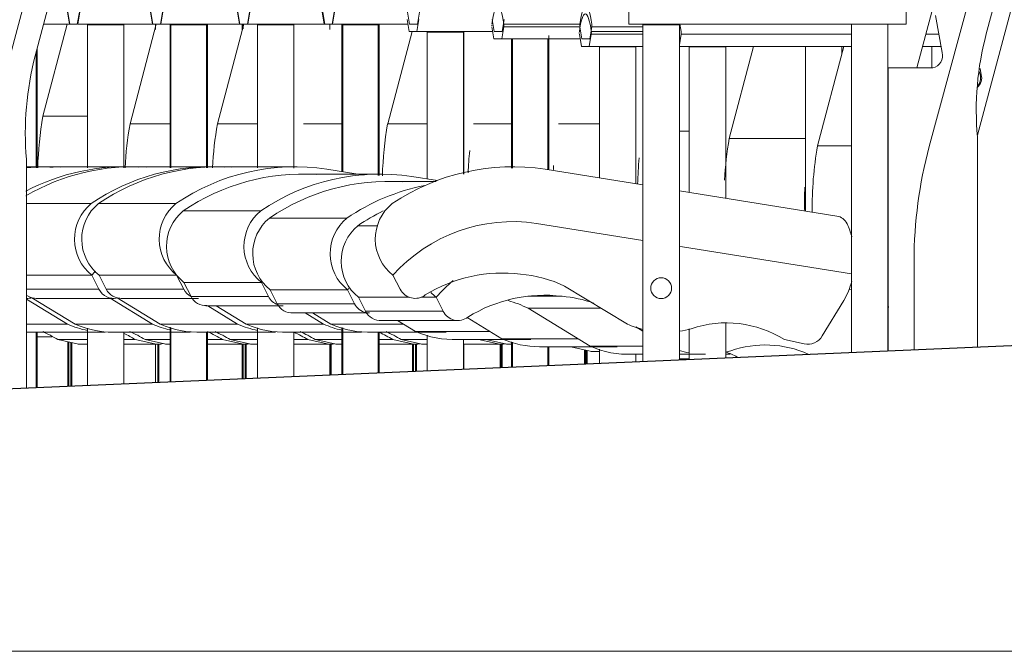
# Model space of a CAD drawing. Units: centimetres. Extents: x -7489 to 3241, y -133 to 2341.
# Drawn here: x -3327 to -3236, y 46 to 104 of the extents above; entities that cross this region are included whole.
import ezdxf

# ---------------------------------------------------------------- set-up
doc = ezdxf.new("R2010")
doc.units = ezdxf.units.CM
doc.header["$LTSCALE"] = 50
for name, color, linetype, lineweight in [('MOBILIER', 165, 'Continuous', 9), ('PLUME_03', 165, 'Continuous', 30), ('POLY_SURF', 7, 'Continuous', 9)]:
    doc.layers.add(name, color=color, linetype=linetype, lineweight=lineweight)

# ---------------------------------------------------------------- blocks, each defined once
blk = doc.blocks.new('MOB_Siège cinéma - 56-V245-APS_20_50_COUPE AA')
at = {"layer": 'MOBILIER'}
for p, q in [((-3326.059, 101.138), (-3317.868, 132.316)), ((-3328.388, 101.144), (-3322.414, 123.54)), ((-3326.869, 70.365), (-3326.869, 91.562))]:
    blk.add_line(p, q, dxfattribs=at)
blk.add_ellipse((-3299.631, 94.027), major_axis=(0, 27.676), ratio=0.988095, start_param=1.310915, end_param=1.659981, dxfattribs=at)
blk = doc.blocks.new('MOB_Siège cinéma - 56-V246-APS_20_50_COUPE AA')
at = {"layer": 'MOBILIER'}
for p, q in [((-3307.341, 105.176), (-3307.154, 104.064)), ((-3306.42, 104.064), (-3306.234, 105.176)), ((-3299.455, 105.176), (-3299.268, 104.064)), ((-3298.535, 104.064), (-3298.348, 105.176)), ((-3307.154, 104.064), (-3306.42, 104.064)), ((-3305.48, 104.013), (-3305.48, 90.769)), ((-3305.47, 104.013), (-3305.46, 104.013)), ((-3305.46, 104.013), (-3302.11, 104.013)), ((-3302.11, 90.722), (-3302.11, 104.013)), ((-3299.268, 104.064), (-3298.574, 104.064)), ((-3298.535, 104.064), (-3291.576, 104.064)), ((-3297.59, 104.013), (-3297.59, 90.403)), ((-3297.59, 104.013), (-3295.646, 104.013)), ((-3295.646, 104.013), (-3294.221, 104.013)), ((-3294.221, 90.045), (-3294.221, 104.013)), ((-3286.404, 103.388), (-3286.404, 90.184)), ((-3278.514, 102.713), (-3278.514, 90.585)), ((-3285.506, 94.843), (-3281.966, 94.843)), ((-3309.848, 90.865), (-3317.017, 90.865)), ((-3320.884, 87.456), (-3326.869, 87.456)), ((-3326.869, 80.833), (-3320.817, 80.833)), ((-3326.869, 80.833), (-3320.817, 80.833)), ((-3320.817, 80.833), (-3320.164, 79.527)), ((-3326.869, 79.527), (-3320.164, 79.527)), ((-3325.961, 78.678), (-3318.792, 78.678)), ((-3306.545, 76.296), (-3309.306, 77.983)), ((-3301.077, 77.336), (-3299.376, 76.296)), ((-3306.545, 76.296), (-3299.376, 76.296)), ((-3305.48, 75.96), (-3305.48, 71.286)), ((-3297.59, 75.947), (-3297.59, 71.625)), ((-3303.045, 75.546), (-3295.876, 75.546)), ((-3302.11, 71.431), (-3302.11, 75.555)), ((-3294.221, 71.77), (-3294.221, 75.516)), ((-3290.392, 74.466), (-3292.188, 74.856)), ((-3292.188, 74.856), (-3289.768, 74.856)), ((-3286.428, 74.856), (-3285.019, 74.856)), ((-3285.019, 74.856), (-3283.223, 74.466)), ((-3290.062, 74.43), (-3289.768, 74.43)), ((-3286.428, 74.43), (-3282.893, 74.43)), ((-3286.404, 74.431), (-3286.404, 72.106)), ((-3283.034, 72.251), (-3283.034, 74.431)), ((-3282.942, 72.255), (-3282.942, 74.441)), ((-3282.84, 74.431), (-3282.84, 72.26)), ((-3278.514, 74.204), (-3278.514, 72.446)), ((-3275.145, 72.591), (-3275.145, 73.886))]:
    blk.add_line(p, q, dxfattribs=at)
for centre, major_axis, start_param, end_param in [((-3253.803, 89.128), (0, 32.59), 1.471567, 1.534767), ((-3317.017, 70.865), (0, 20), 6.219184, 6.808348), ((-3309.848, 70.865), (0, 20), 6.219184, 6.875733), ((-3318.257, 84.171), (0, 4.226), 0.680657, 2.481411), ((-3309.848, 70.865), (0, 14.92), 0.806441, 0.839169), ((-3309.848, 70.865), (0, 14.92), 0.806441, 0.839169), ((-3318.792, 80.238), (0, 1.56), 2.043741, 3.367218), ((-3325.961, 80.238), (0, 1.56), 2.542057, 3.210309), ((-3303.045, 84.292), (0, 8.745), 2.724567, 3.185445), ((-3295.876, 84.292), (0, 8.745), 2.724567, 2.93331), ((-3297.497, 66.354), (0, 10.058), 5.719629, 5.878974), ((-3290.062, 76.018), (0, 1.587), 2.929939, 3.17777), ((-3282.893, 76.018), (0, 1.587), 2.929939, 3.34362)]:
    blk.add_ellipse(centre, major_axis=major_axis, ratio=0.988095, start_param=start_param, end_param=end_param, dxfattribs=at)
blk = doc.blocks.new('MOB_Siège cinéma - 56-V247-APS_20_50_COUPE AA')
at = {"layer": 'MOBILIER'}
for p, q in [((-3315.399, 105.176), (-3315.213, 104.064)), ((-3314.479, 104.064), (-3314.292, 105.176)), ((-3307.301, 105.176), (-3307.114, 104.064)), ((-3306.38, 104.064), (-3306.194, 105.176)), ((-3315.213, 104.064), (-3314.479, 104.064)), ((-3313.582, 104.013), (-3313.582, 90.769)), ((-3313.572, 104.013), (-3313.486, 104.013)), ((-3310.212, 90.769), (-3310.212, 104.013)), ((-3307.114, 104.064), (-3306.42, 104.064)), ((-3299.308, 104.064), (-3306.38, 104.064)), ((-3305.48, 104.013), (-3305.48, 90.769)), ((-3305.47, 104.013), (-3305.46, 104.013)), ((-3305.46, 104.013), (-3302.11, 104.013)), ((-3302.11, 90.722), (-3302.11, 104.013)), ((-3293.439, 94.843), (-3291.187, 103.388)), ((-3286.404, 103.388), (-3286.404, 90.184)), ((-3293.439, 94.843), (-3289.768, 94.843)), ((-3317.8, 90.865), (-3324.97, 90.865)), ((-3326.869, 78.678), (-3326.744, 78.678)), ((-3314.497, 76.296), (-3318.468, 78.723)), ((-3310.089, 77.983), (-3307.328, 76.296)), ((-3314.497, 76.296), (-3307.328, 76.296)), ((-3313.582, 76.008), (-3313.582, 70.937)), ((-3305.48, 75.96), (-3305.48, 71.286)), ((-3310.997, 75.546), (-3303.828, 75.546)), ((-3310.212, 71.082), (-3310.212, 75.555)), ((-3302.11, 71.431), (-3302.11, 75.555)), ((-3298.344, 74.466), (-3300.14, 74.856)), ((-3300.14, 74.856), (-3297.657, 74.856)), ((-3294.23, 74.856), (-3292.971, 74.856)), ((-3292.971, 74.856), (-3291.175, 74.466)), ((-3298.014, 74.43), (-3297.657, 74.43)), ((-3294.23, 74.43), (-3290.845, 74.43)), ((-3291.136, 71.903), (-3291.136, 74.433)), ((-3290.876, 71.914), (-3290.876, 74.439)), ((-3290.774, 74.44), (-3290.774, 71.918)), ((-3286.404, 74.431), (-3286.404, 72.106)), ((-3283.034, 72.251), (-3283.034, 74.431))]:
    blk.add_line(p, q, dxfattribs=at)
for centre, major_axis, start_param, end_param in [((-3261.737, 89.128), (0, 32.59), 1.394524, 1.542826), ((-3317.8, 70.865), (0, 20), 6.219184, 6.763812), ((-3324.97, 70.865), (0, 20), 6.219184, 6.379432), ((-3326.744, 80.238), (0, 1.56), 3.060802, 3.39961), ((-3310.997, 84.292), (0, 8.745), 2.724567, 3.185445), ((-3303.828, 84.292), (0, 8.745), 2.724567, 2.951521), ((-3305.449, 66.354), (0, 10.058), 5.719629, 5.878974), ((-3298.28, 66.354), (0, 10.058), 5.719629, 5.860773), ((-3298.014, 76.018), (0, 1.587), 2.929939, 3.17777), ((-3290.845, 76.018), (0, 1.587), 2.929939, 3.382914)]:
    blk.add_ellipse(centre, major_axis=major_axis, ratio=0.988095, start_param=start_param, end_param=end_param, dxfattribs=at)
blk = doc.blocks.new('MOB_Siège cinéma - 56-V248-APS_20_50_COUPE AA')
at = {"layer": 'MOBILIER'}
for p, q in [((-3323.086, 105.176), (-3322.899, 104.064)), ((-3322.165, 104.064), (-3321.978, 105.176)), ((-3315.359, 105.176), (-3315.173, 104.064)), ((-3314.439, 104.064), (-3314.252, 105.176)), ((-3322.899, 104.064), (-3322.165, 104.064)), ((-3321.224, 104.013), (-3321.224, 90.769)), ((-3321.215, 104.013), (-3321.204, 104.013)), ((-3321.204, 104.013), (-3317.855, 104.013)), ((-3317.855, 90.769), (-3317.855, 104.013)), ((-3315.173, 104.064), (-3314.479, 104.064)), ((-3314.439, 104.064), (-3307.154, 104.064)), ((-3313.495, 104.013), (-3313.495, 90.769)), ((-3313.495, 104.013), (-3311.551, 104.013)), ((-3311.551, 104.013), (-3310.125, 104.013)), ((-3310.125, 90.769), (-3310.125, 104.013)), ((-3298.779, 103.564), (-3298.779, 104.064)), ((-3301.217, 94.843), (-3297.657, 94.843)), ((-3325.673, 90.865), (-3326.869, 90.865)), ((-3322.37, 76.296), (-3326.365, 78.738)), ((-3319.111, 78.686), (-3315.2, 76.296)), ((-3322.37, 76.296), (-3315.2, 76.296)), ((-3321.224, 75.933), (-3321.224, 70.608)), ((-3313.495, 75.98), (-3313.495, 70.941)), ((-3318.87, 75.546), (-3311.7, 75.546)), ((-3317.855, 70.753), (-3317.855, 75.514)), ((-3310.125, 71.086), (-3310.125, 75.555)), ((-3306.216, 74.466), (-3308.013, 74.856)), ((-3308.013, 74.856), (-3305.46, 74.856)), ((-3302.12, 74.856), (-3300.843, 74.856)), ((-3300.843, 74.856), (-3299.047, 74.466)), ((-3305.887, 74.43), (-3305.46, 74.43)), ((-3302.12, 74.43), (-3298.718, 74.43)), ((-3298.779, 71.574), (-3298.779, 74.442)), ((-3298.767, 71.574), (-3298.767, 74.441)), ((-3298.665, 74.431), (-3298.665, 71.579)), ((-3291.049, 71.907), (-3291.049, 74.432))]:
    blk.add_line(p, q, dxfattribs=at)
for centre, major_axis, start_param, end_param in [((-3325.673, 70.865), (0, 20), 6.219184, 6.343485), ((-3318.87, 84.292), (0, 8.745), 2.724567, 3.08941), ((-3311.7, 84.292), (0, 8.745), 2.724567, 2.9236), ((-3318.87, 84.292), (0, 8.745), 3.093617, 3.185445), ((-3313.322, 66.354), (0, 10.058), 5.719629, 5.878974), ((-3306.152, 66.354), (0, 10.058), 5.719629, 5.862706), ((-3305.887, 76.018), (0, 1.587), 2.929939, 3.17777), ((-3298.718, 76.018), (0, 1.587), 2.929939, 3.353365)]:
    blk.add_ellipse(centre, major_axis=major_axis, ratio=0.988095, start_param=start_param, end_param=end_param, dxfattribs=at)
blk = doc.blocks.new('MOB_Siège cinéma - 56-V249-APS_20_50_COUPE AA')
at = {"layer": 'MOBILIER'}
for p, q in [((-3323.046, 105.176), (-3322.859, 104.064)), ((-3322.125, 104.064), (-3321.938, 105.176)), ((-3322.859, 104.064), (-3322.165, 104.064)), ((-3315.213, 104.064), (-3322.125, 104.064)), ((-3321.224, 104.013), (-3321.224, 90.769)), ((-3321.215, 104.013), (-3321.204, 104.013)), ((-3321.204, 104.013), (-3317.855, 104.013)), ((-3317.855, 90.769), (-3317.855, 104.013)), ((-3309.193, 94.843), (-3306.761, 104.064)), ((-3306.898, 103.546), (-3306.898, 104.064)), ((-3298.779, 103.564), (-3298.779, 104.064)), ((-3325.974, 90.769), (-3325.974, 101.463)), ((-3309.193, 94.843), (-3305.46, 94.843)), ((-3326.869, 78.611), (-3323.081, 76.296)), ((-3326.869, 76.296), (-3323.081, 76.296)), ((-3321.224, 75.933), (-3321.224, 70.608)), ((-3326.75, 75.546), (-3319.581, 75.546)), ((-3325.974, 70.404), (-3325.974, 75.555)), ((-3317.855, 70.753), (-3317.855, 75.514)), ((-3314.097, 74.466), (-3315.893, 74.856)), ((-3315.893, 74.856), (-3313.562, 74.856)), ((-3310.135, 74.856), (-3308.724, 74.856)), ((-3308.724, 74.856), (-3306.928, 74.466)), ((-3313.767, 74.43), (-3313.562, 74.43)), ((-3310.135, 74.43), (-3306.598, 74.43)), ((-3306.898, 71.225), (-3306.898, 74.433)), ((-3306.629, 71.236), (-3306.629, 74.439)), ((-3306.527, 74.44), (-3306.527, 71.241)), ((-3298.779, 71.574), (-3298.779, 74.442))]:
    blk.add_line(p, q, dxfattribs=at)
for centre, major_axis, start_param, end_param in [((-3277.49, 89.128), (0, 32.59), 1.394524, 1.520189), ((-3319.581, 84.292), (0, 8.745), 2.724567, 2.95254), ((-3326.75, 84.292), (0, 8.745), 3.12762, 3.185445), ((-3321.202, 66.354), (0, 10.058), 5.719629, 5.878974), ((-3314.033, 66.354), (0, 10.058), 5.719629, 5.877753), ((-3313.767, 76.018), (0, 1.587), 2.929939, 3.17777), ((-3306.598, 76.018), (0, 1.587), 2.929939, 3.356467)]:
    blk.add_ellipse(centre, major_axis=major_axis, ratio=0.988095, start_param=start_param, end_param=end_param, dxfattribs=at)
blk = doc.blocks.new('MOB_Siège cinéma - 56-V250-APS_20_50_COUPE AA')
at = {"layer": 'MOBILIER'}
for p, q in [((-3325.291, 104.064), (-3322.899, 104.064)), ((-3317.286, 94.843), (-3314.855, 104.064)), ((-3314.929, 103.564), (-3314.929, 104.064)), ((-3306.81, 103.647), (-3306.81, 104.064)), ((-3325.887, 90.769), (-3325.887, 101.795)), ((-3317.286, 94.843), (-3313.562, 94.843)), ((-3325.887, 70.408), (-3325.887, 75.555)), ((-3322.172, 74.466), (-3323.969, 74.856)), ((-3323.969, 74.856), (-3321.204, 74.856)), ((-3317.865, 74.856), (-3316.8, 74.856)), ((-3316.8, 74.856), (-3315.003, 74.466)), ((-3321.843, 74.43), (-3321.204, 74.43)), ((-3317.865, 74.43), (-3314.674, 74.43)), ((-3314.929, 70.879), (-3314.929, 74.431)), ((-3314.723, 70.888), (-3314.723, 74.441)), ((-3314.621, 74.431), (-3314.621, 70.892)), ((-3306.81, 71.228), (-3306.81, 74.432))]:
    blk.add_line(p, q, dxfattribs=at)
for centre, major_axis, start_param, end_param in [((-3285.583, 89.128), (0, 32.59), 1.394524, 1.520189), ((-3329.278, 66.354), (0, 10.058), 5.719629, 5.878974), ((-3322.108, 66.354), (0, 10.058), 5.719629, 5.839009), ((-3321.843, 76.018), (0, 1.587), 2.929939, 3.17777), ((-3314.674, 76.018), (0, 1.587), 2.929939, 3.425601)]:
    blk.add_ellipse(centre, major_axis=major_axis, ratio=0.988095, start_param=start_param, end_param=end_param, dxfattribs=at)
blk = doc.blocks.new('MOB_Siège cinéma - 56-V251-APS_20_50_COUPE AA')
at = {"layer": 'MOBILIER'}
for p, q in [((-3299.495, 105.176), (-3299.308, 104.064)), ((-3298.574, 104.064), (-3298.388, 105.176)), ((-3291.609, 105.176), (-3291.422, 104.064)), ((-3290.689, 104.064), (-3290.502, 105.176)), ((-3299.308, 104.064), (-3298.574, 104.064)), ((-3297.678, 104.013), (-3297.678, 90.417)), ((-3297.668, 104.013), (-3297.582, 104.013)), ((-3294.308, 90.047), (-3294.308, 104.013)), ((-3291.422, 104.064), (-3290.689, 104.064)), ((-3289.788, 103.388), (-3289.788, 89.734)), ((-3286.418, 90.18), (-3286.418, 103.388)), ((-3277.641, 94.843), (-3273.818, 94.843)), ((-3302.002, 90.865), (-3309.171, 90.865)), ((-3295.605, 90.08), (-3299.064, 90.643)), ((-3313.039, 87.456), (-3320.208, 87.456)), ((-3319.487, 79.527), (-3320.141, 80.833)), ((-3320.141, 80.833), (-3312.972, 80.833)), ((-3320.141, 80.833), (-3312.972, 80.833)), ((-3312.972, 80.833), (-3312.318, 79.527)), ((-3319.487, 79.527), (-3312.318, 79.527)), ((-3318.115, 78.678), (-3310.946, 78.678)), ((-3298.699, 76.296), (-3300.4, 77.336)), ((-3298.699, 76.296), (-3291.959, 76.296)), ((-3297.678, 75.974), (-3297.678, 71.621)), ((-3295.199, 75.546), (-3288.03, 75.546)), ((-3294.308, 71.766), (-3294.308, 75.555)), ((-3289.788, 75.284), (-3289.788, 71.961)), ((-3286.418, 72.106), (-3286.418, 74.879)), ((-3282.546, 74.466), (-3284.342, 74.856)), ((-3284.342, 74.856), (-3282.595, 74.856)), ((-3282.216, 74.43), (-3281.966, 74.43)), ((-3275.232, 72.587), (-3275.232, 73.905)), ((-3275.078, 72.594), (-3275.078, 73.872)), ((-3274.976, 73.85), (-3274.976, 72.598))]:
    blk.add_line(p, q, dxfattribs=at)
for centre, major_axis, start_param, end_param in [((-3302.002, 70.865), (0, 20), 6.133963, 6.875733), ((-3309.171, 70.865), (0, 20), 6.219184, 6.875733), ((-3245.938, 89.128), (0, 32.59), 1.513963, 1.528318), ((-3317.58, 84.171), (0, 4.226), 0.680657, 2.481411), ((-3310.411, 84.171), (0, 4.226), 0.680657, 2.481411), ((-3318.115, 80.238), (0, 1.56), 2.043741, 3.210309), ((-3310.946, 80.238), (0, 1.56), 2.043741, 2.66563), ((-3295.199, 84.292), (0, 8.745), 2.724567, 3.185445), ((-3282.216, 76.018), (0, 1.587), 2.929939, 3.17777)]:
    blk.add_ellipse(centre, major_axis=major_axis, ratio=0.988095, start_param=start_param, end_param=end_param, dxfattribs=at)
blk = doc.blocks.new('MOB_Siège cinéma - 56-V252-APS_20_50_COUPE AA')
at = {"layer": 'MOBILIER'}
for p, q in [((-3291.649, 104.5), (-3291.462, 103.388)), ((-3290.729, 103.388), (-3290.542, 104.5)), ((-3283.763, 104.5), (-3283.576, 103.388)), ((-3282.843, 103.388), (-3282.656, 104.5)), ((-3291.462, 103.388), (-3290.729, 103.388)), ((-3283.729, 103.388), (-3290.729, 103.388)), ((-3289.788, 103.337), (-3289.788, 89.734)), ((-3289.778, 103.337), (-3289.768, 103.337)), ((-3289.768, 103.337), (-3286.418, 103.337)), ((-3286.418, 90.18), (-3286.418, 103.337)), ((-3283.576, 103.388), (-3282.843, 103.388)), ((-3278.529, 90.587), (-3278.529, 103.018)), ((-3281.898, 102.713), (-3281.898, 90.72)), ((-3266.439, 94.167), (-3265.5, 94.167)), ((-3294.156, 90.189), (-3301.325, 90.189)), ((-3288.828, 89.578), (-3291.218, 89.967)), ((-3305.193, 86.779), (-3312.362, 86.779)), ((-3311.641, 78.851), (-3312.295, 80.157)), ((-3312.295, 80.157), (-3305.126, 80.157)), ((-3312.295, 80.157), (-3305.126, 80.157)), ((-3305.126, 80.157), (-3304.472, 78.851)), ((-3311.641, 78.851), (-3304.472, 78.851)), ((-3310.269, 78.002), (-3303.1, 78.002)), ((-3290.853, 75.62), (-3292.518, 76.637)), ((-3290.853, 75.62), (-3283.982, 75.62)), ((-3289.788, 75.284), (-3289.788, 71.961)), ((-3287.353, 74.87), (-3280.184, 74.87)), ((-3286.418, 72.106), (-3286.418, 74.879)), ((-3281.898, 74.637), (-3281.898, 72.3)), ((-3278.529, 72.445), (-3278.529, 74.204)), ((-3274.7, 73.79), (-3276.496, 74.18)), ((-3276.496, 74.18), (-3274.476, 74.18)), ((-3274.37, 73.754), (-3273.818, 73.754))]:
    blk.add_line(p, q, dxfattribs=at)
for centre, major_axis, start_param, end_param in [((-3238.111, 88.452), (0, 32.59), 1.471567, 1.546003), ((-3301.325, 70.189), (0, 20), 6.219184, 6.875733), ((-3294.156, 70.189), (0, 20), 6.133963, 6.875733), ((-3309.734, 83.495), (0, 4.226), 0.680657, 2.481411), ((-3302.565, 83.495), (0, 4.226), 0.680657, 2.481411), ((-3294.156, 70.189), (0, 14.92), 0.832207, 0.839169), ((-3294.156, 70.189), (0, 14.92), 0.832207, 0.839169), ((-3310.269, 79.562), (0, 1.56), 2.043741, 3.210309), ((-3303.1, 79.562), (0, 1.56), 2.043741, 2.791215), ((-3287.353, 83.616), (0, 8.745), 2.724567, 3.185445), ((-3274.37, 75.342), (0, 1.587), 2.929939, 3.17777)]:
    blk.add_ellipse(centre, major_axis=major_axis, ratio=0.988095, start_param=start_param, end_param=end_param, dxfattribs=at)
blk = doc.blocks.new('MOB_Siège cinéma - 56-V253-APS_20_50_COUPE AA')
at = {"layer": 'MOBILIER'}
for p, q in [((-3282.699, 104.079), (-3275.656, 104.079)), ((-3283.803, 103.826), (-3283.616, 102.713)), ((-3282.883, 102.713), (-3282.696, 103.826)), ((-3282.696, 103.826), (-3275.659, 103.826)), ((-3275.659, 103.826), (-3275.473, 102.713)), ((-3274.739, 102.713), (-3274.552, 103.826)), ((-3274.552, 103.826), (-3269.809, 103.826)), ((-3283.616, 102.713), (-3282.883, 102.713)), ((-3282.883, 102.713), (-3275.63, 102.713)), ((-3281.986, 102.663), (-3281.986, 90.722)), ((-3281.976, 102.663), (-3281.888, 102.663)), ((-3278.616, 90.601), (-3278.616, 102.663)), ((-3275.473, 102.713), (-3274.739, 102.713)), ((-3273.838, 102.015), (-3273.838, 89.834)), ((-3270.469, 89.292), (-3270.469, 102.015)), ((-3261.821, 93.493), (-3259.573, 102.015)), ((-3254.762, 102.015), (-3254.762, 86.769)), ((-3251.393, 101.354), (-3251.393, 102.015)), ((-3261.821, 93.493), (-3254.742, 93.493)), ((-3288.953, 89.515), (-3293.351, 89.515)), ((-3297.218, 86.105), (-3304.387, 86.105)), ((-3303.667, 78.177), (-3304.32, 79.483)), ((-3304.32, 79.483), (-3297.151, 79.483)), ((-3304.32, 79.483), (-3297.151, 79.483)), ((-3297.151, 79.483), (-3296.498, 78.177)), ((-3303.667, 78.177), (-3296.498, 78.177)), ((-3302.295, 77.328), (-3295.125, 77.328)), ((-3282.878, 74.946), (-3286.08, 76.902)), ((-3282.878, 74.946), (-3275.832, 74.946)), ((-3281.986, 74.664), (-3281.986, 72.296)), ((-3279.378, 74.196), (-3272.209, 74.196)), ((-3278.616, 72.441), (-3278.616, 74.204)), ((-3273.838, 73.979), (-3273.838, 72.647)), ((-3270.469, 72.792), (-3270.469, 73.516)), ((-3266.395, 73.08), (-3265.5, 73.08)), ((-3262.16, 73.506), (-3261.753, 73.506))]:
    blk.add_line(p, q, dxfattribs=at)
for centre, major_axis, ratio, start_param, end_param in [((-3283.249, 101.003), (0, 4.72), 0.153842, 5.422184, 7.148002), ((-3275.106, 101.003), (0, 4.72), 0.153842, 5.41837, 7.144186), ((-3283.78, 103.942), (0, 0.191), 0.153842, 1.317992, 1.771167), ((-3282.719, 103.942), (0, 0.191), 0.153842, 4.058842, 5.517058), ((-3275.636, 103.942), (0, 0.191), 0.153842, 1.252199, 1.738271), ((-3275.636, 103.942), (0, 0.191), 0.153842, 0.766127, 1.009163), ((-3274.575, 103.942), (0, 0.191), 0.153842, 4.058842, 5.41837), ((-3230.118, 87.778), (0, 32.59), 0.988095, 1.394524, 1.514348), ((-3293.351, 69.515), (0, 20), 0.988095, 6.219184, 6.875733), ((-3286.181, 69.515), (0, 20), 0.988095, 0.195144, 0.592548), ((-3222.654, 87.778), (0, 32.59), 0.988095, 1.534147, 1.601887), ((-3301.759, 82.821), (0, 4.226), 0.988095, 0.680657, 2.481411), ((-3294.59, 82.821), (0, 4.226), 0.988095, 0.680657, 2.481411), ((-3286.181, 69.515), (0, 14.92), 0.988095, 0.820832, 0.839169), ((-3286.181, 69.515), (0, 14.92), 0.988095, 0.820832, 0.839169), ((-3302.295, 78.888), (0, 1.56), 0.988095, 2.043741, 3.210309), ((-3295.125, 78.888), (0, 1.56), 0.988095, 2.043741, 2.922491), ((-3279.378, 82.941), (0, 8.745), 0.988095, 2.724567, 3.141593), ((-3279.378, 82.941), (0, 8.745), 0.988095, 3.141602, 3.185445), ((-3266.395, 74.667), (0, 1.587), 0.988095, 3.141593, 3.17777)]:
    blk.add_ellipse(centre, major_axis=major_axis, ratio=ratio, start_param=start_param, end_param=end_param, dxfattribs=at)
blk = doc.blocks.new('MOB_Siège cinéma - 56-V254-APS_20_50_COUPE AA')
at = {"layer": 'MOBILIER'}
for p, q in [((-3238.851, 93.782), (-3230.914, 123.54)), ((-3275.699, 103.128), (-3275.513, 102.015)), ((-3274.779, 102.015), (-3274.592, 103.128)), ((-3269.809, 103.381), (-3274.595, 103.381)), ((-3269.809, 103.128), (-3274.592, 103.128)), ((-3266.439, 102.162), (-3266.277, 103.128)), ((-3250.503, 103.128), (-3266.277, 103.128)), ((-3242.418, 103.128), (-3243.641, 103.128)), ((-3275.513, 102.015), (-3274.779, 102.015)), ((-3269.809, 102.015), (-3274.779, 102.015)), ((-3273.838, 101.965), (-3273.838, 89.834)), ((-3273.829, 101.965), (-3273.818, 101.965)), ((-3273.818, 101.965), (-3270.469, 101.965)), ((-3270.469, 89.292), (-3270.469, 101.965)), ((-3266.439, 102.015), (-3250.503, 102.015)), ((-3265.52, 101.965), (-3265.52, 88.497)), ((-3265.51, 101.965), (-3263.576, 101.965)), ((-3263.576, 101.965), (-3262.15, 101.965)), ((-3262.15, 87.956), (-3262.15, 101.965)), ((-3254.762, 102.015), (-3254.762, 86.769)), ((-3253.65, 92.795), (-3251.218, 102.015)), ((-3251.393, 101.354), (-3251.393, 102.015)), ((-3243.938, 102.015), (-3242.222, 102.015)), ((-3243.074, 100.023), (-3243.074, 102.015)), ((-3238.598, 99.383), (-3238.646, 99.659)), ((-3238.598, 99.383), (-3238.497, 99.383)), ((-3238.596, 99.951), (-3238.497, 99.383)), ((-3253.65, 92.795), (-3250.503, 92.795)), ((-3294.369, 85.407), (-3296.198, 85.407)), ((-3250.503, 84.602), (-3250.586, 84.616)), ((-3250.503, 79.457), (-3250.751, 79.498)), ((-3250.751, 79.498), (-3250.503, 79.457)), ((-3295.477, 77.479), (-3296.131, 78.784)), ((-3296.131, 78.784), (-3291.448, 78.784)), ((-3296.131, 78.784), (-3291.448, 78.784)), ((-3290.351, 78.784), (-3288.961, 78.784)), ((-3290.351, 78.784), (-3288.961, 78.784)), ((-3288.961, 78.784), (-3288.308, 77.479)), ((-3280.468, 78.868), (-3277.288, 78.868)), ((-3295.477, 77.479), (-3288.308, 77.479)), ((-3274.689, 74.247), (-3280.436, 77.76)), ((-3280.436, 77.76), (-3273.674, 77.76)), ((-3294.105, 76.629), (-3286.936, 76.629)), ((-3270.48, 76.056), (-3269.809, 75.646)), ((-3265.52, 75.844), (-3265.52, 73.005)), ((-3262.15, 73.15), (-3262.15, 76.35)), ((-3274.689, 74.247), (-3269.809, 74.247)), ((-3273.838, 73.979), (-3273.838, 72.647)), ((-3271.189, 73.498), (-3269.809, 73.498)), ((-3270.469, 72.792), (-3270.469, 73.516)), ((-3266.439, 73.498), (-3264.02, 73.498))]:
    blk.add_line(p, q, dxfattribs=at)
for centre, major_axis, ratio, start_param, end_param in [((-3275.146, 100.305), (0, 4.72), 0.153842, 5.422185, 7.148001), ((-3266.831, 100.305), (0, 4.72), 0.153842, 5.418369, 5.637411), ((-3275.676, 103.243), (0, 0.191), 0.153842, 1.317991, 1.771167), ((-3274.615, 103.243), (0, 0.191), 0.153842, 4.058842, 5.517058), ((-3266.3, 103.243), (0, 0.191), 0.153842, 4.058843, 5.418369), ((-3239.59, 99.092), (0, 1.144), 0.988095, 3.846747, 4.969282), ((-3239.692, 99.092), (0, 1.144), 0.988095, 3.974902, 4.969282), ((-3221.947, 87.08), (0, 32.59), 0.988095, 1.394524, 1.583599), ((-3285.161, 68.817), (0, 20), 0.988095, 0.454973, 0.592548), ((-3293.57, 82.122), (0, 4.226), 0.988095, 0.680657, 2.481411), ((-3277.992, 68.817), (0, 14.92), 0.988095, 0.689446, 0.839169), ((-3277.992, 68.817), (0, 14.92), 0.988095, 0.689446, 0.839169), ((-3286.401, 82.122), (0, 4.226), 0.988095, 2.326117, 2.481411), ((-3278.949, 65.378), (0, 13.594), 0.988095, 6.159256, 6.836527), ((-3285.318, 67.647), (0, 11.255), 0.988095, 5.828758, 6.007105), ((-3278.149, 67.647), (0, 11.255), 0.988095, 5.934814, 6.205758), ((-3294.105, 78.189), (0, 1.56), 0.988095, 2.043741, 3.210309), ((-3286.936, 78.189), (0, 1.56), 0.988095, 2.043741, 3.787846), ((-3254.361, 80.28), (0, 7.732), 0.988095, 4.388563, 4.404392), ((-3271.189, 82.243), (0, 8.745), 0.988095, 2.724567, 3.185445), ((-3264.02, 82.243), (0, 8.745), 0.988095, 2.855835, 2.969329), ((-3264.02, 82.243), (0, 8.745), 0.988095, 3.359438, 3.415884), ((-3258.472, 64.305), (0, 10.058), 0.988095, 5.872511, 6.611813), ((-3265.641, 64.305), (0, 10.058), 0.988095, 5.807819, 5.924502)]:
    blk.add_ellipse(centre, major_axis=major_axis, ratio=ratio, start_param=start_param, end_param=end_param, dxfattribs=at)
blk = doc.blocks.new('MOB_Siège cinéma - 56-V340-APS_20_50_COUPE AA')
at = {"layer": 'MOBILIER'}
for p, q in [((-3325.343, 95.539), (-3323.095, 104.064)), ((-3314.929, 103.564), (-3314.929, 104.064)), ((-3325.343, 95.539), (-3321.204, 95.539)), ((-3325.896, 75.126), (-3324.518, 75.126)), ((-3323.048, 70.53), (-3323.048, 74.656)), ((-3322.78, 70.541), (-3322.78, 74.598)), ((-3322.678, 74.576), (-3322.678, 70.546)), ((-3314.929, 70.879), (-3314.929, 74.431))]:
    blk.add_line(p, q, dxfattribs=at)
blk.add_ellipse((-3293.64, 89.824), major_axis=(0, 32.59), ratio=0.988095, start_param=1.394524, end_param=1.541652, dxfattribs=at)
blk = doc.blocks.new('MOB_Siège cinéma - 56-V341-APS_20_50_COUPE AA')
at = {"layer": 'MOBILIER'}
blk.add_line((-3322.961, 70.534), (-3322.961, 74.637), dxfattribs=at)
blk = doc.blocks.new('MOB_Siège cinéma - 56-V431-APS_20_50_COUPE AA')
at = {"layer": 'MOBILIER'}
for p, q in [((-3238.031, 103.187), (-3229.721, 134.442)), ((-3243.312, 92.741), (-3234.446, 125.588)), ((-3244.469, 100.023), (-3242.721, 106.579)), ((-3271.132, 104.064), (-3271.132, 105.176)), ((-3245.45, 105.176), (-3245.45, 104.064)), ((-3242.726, 104.875), (-3242.119, 101.432)), ((-3271.132, 104.064), (-3245.45, 104.064)), ((-3269.809, 104.013), (-3269.809, 72.82)), ((-3269.809, 104.013), (-3268.124, 104.013)), ((-3268.124, 104.013), (-3266.439, 104.013)), ((-3266.439, 72.965), (-3266.439, 104.013)), ((-3250.503, 104.064), (-3250.503, 73.651)), ((-3247.133, 73.796), (-3247.133, 104.064)), ((-3242.981, 100.023), (-3247.101, 100.023)), ((-3247.101, 100.023), (-3247.101, 73.797)), ((-3238.851, 74.152), (-3238.851, 93.61)), ((-3269.809, 89.186), (-3278.875, 90.643)), ((-3265.472, 88.49), (-3266.439, 88.645)), ((-3251.87, 86.304), (-3265.472, 88.49)), ((-3269.809, 84.041), (-3279.653, 85.623)), ((-3279.653, 85.623), (-3269.809, 84.041)), ((-3266.155, 83.454), (-3266.439, 83.5)), ((-3266.439, 83.5), (-3266.155, 83.454)), ((-3250.503, 80.94), (-3266.155, 83.454)), ((-3266.155, 83.454), (-3250.503, 80.94)), ((-3244.716, 73.9), (-3244.716, 82.15)), ((-3292.95, 80.833), (-3292.288, 79.527)), ((-3277.066, 79.808), (-3271.25, 76.296)), ((-3253.209, 75.197), (-3251.225, 78.482)), ((-3256.72, 74.856), (-3254.902, 74.466))]:
    blk.add_line(p, q, dxfattribs=at)
for centre, radius, start, end in [((-3211.285, 96.075), 27.676, 165.1099, 185.10989), ((-3243.226, 101.141), 1.144, 282.33676, 14.71887), ((-3204.076, 82.15), 40.64, 164.89451, 180.00008), ((-3281.848, 70.865), 20, 81.45021, 123.95051), ((-3290.358, 84.171), 4.226, 128.99878, 232.17437), ((-3281.848, 70.865), 14.92, 81.5413, 138.08086), ((-3281.848, 70.865), 14.92, 81.5413, 138.08086), ((-3252.072, 85.05), 1.27, 24.91235, 80.87299), ((-3257.933, 82.328), 7.732, 15.39757, 24.91235), ((-3282.816, 67.427), 13.594, 82.8994, 121.70412), ((-3282.007, 69.696), 11.255, 63.96321, 85.56372), ((-3268.124, 79.625), 0.963, 0, 180), ((-3257.933, 82.328), 7.732, 330.16989, 344.6514), ((-3290.9, 80.238), 1.56, 207.09774, 307.0276), ((-3268.124, 79.625), 0.963, 180, 0), ((-3267.707, 84.292), 8.745, 246.10618, 256.01459), ((-3267.707, 84.292), 8.745, 278.39677, 285.71571), ((-3262.092, 66.354), 10.058, 57.71062, 108.829), ((-3254.568, 76.018), 1.587, 257.87314, 328.87151)]:
    blk.add_arc(centre, radius, start, end, dxfattribs=at)

msp = doc.modelspace()

# ---------------------------------------------------------------- linework, layer by layer
at = {"layer": 'PLUME_03'}
msp.add_line((-2555.764, 103.542), (-3562.198, 60.241), dxfattribs=at)
at = {"layer": 'POLY_SURF', "flags": 128}
for points in [[(-5228.796, 46), (-4023.988, 46), (-2159.761, 46)], [(-2817.735, 46), (-4254.016, 46)]]:
    msp.add_lwpolyline(points, dxfattribs=at)
for points in [[(-3182.463, 46), (-3256.463, 46)], [(-3177.463, 46), (-3251.463, 46)]]:
    msp.add_lwpolyline(points, close=True, dxfattribs=at)

# ---------------------------------------------------------------- block references
at = {"layer": 'MOBILIER'}
for name in ['MOB_Siège cinéma - 56-V340-APS_20_50_COUPE AA', 'MOB_Siège cinéma - 56-V341-APS_20_50_COUPE AA', 'MOB_Siège cinéma - 56-V247-APS_20_50_COUPE AA', 'MOB_Siège cinéma - 56-V246-APS_20_50_COUPE AA', 'MOB_Siège cinéma - 56-V249-APS_20_50_COUPE AA', 'MOB_Siège cinéma - 56-V248-APS_20_50_COUPE AA', 'MOB_Siège cinéma - 56-V250-APS_20_50_COUPE AA', 'MOB_Siège cinéma - 56-V251-APS_20_50_COUPE AA', 'MOB_Siège cinéma - 56-V431-APS_20_50_COUPE AA', 'MOB_Siège cinéma - 56-V252-APS_20_50_COUPE AA', 'MOB_Siège cinéma - 56-V253-APS_20_50_COUPE AA', 'MOB_Siège cinéma - 56-V245-APS_20_50_COUPE AA', 'MOB_Siège cinéma - 56-V254-APS_20_50_COUPE AA']:
    msp.add_blockref(name, (0, 0), dxfattribs=at)

doc.saveas('drawing.dxf')
